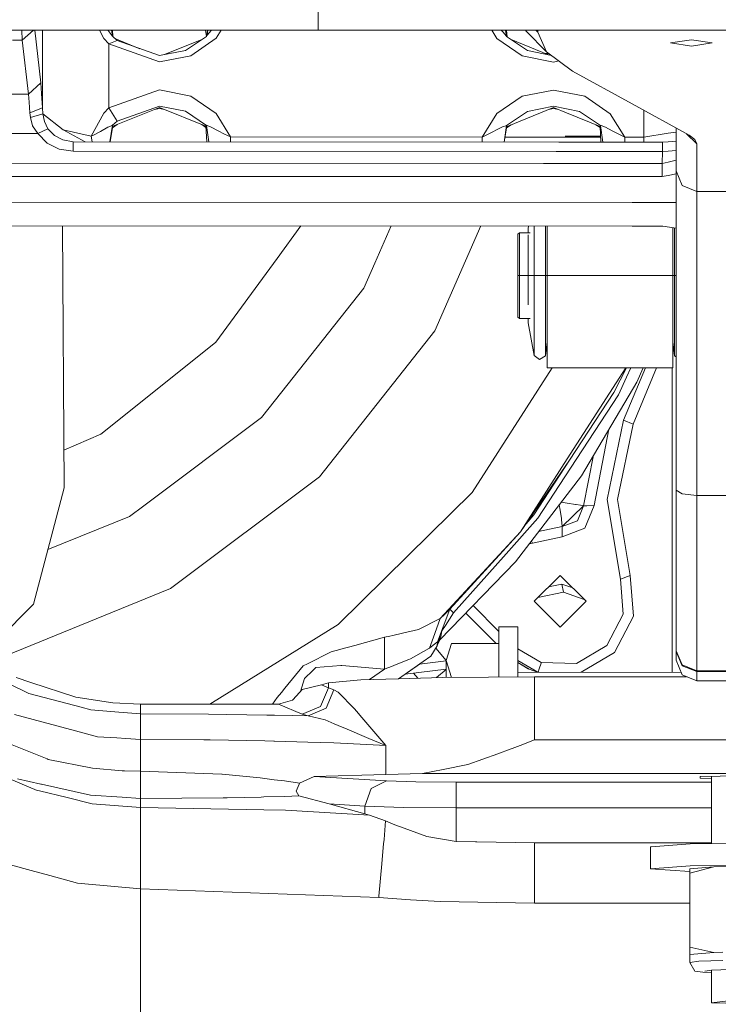
# Model space of a CAD drawing. Units: millimetres. Extents: x -1518 to 1525, y -343 to 3696.
# Drawn here: x -660 to -492, y 598 to 836 of the extents above; entities that cross this region are included whole.
import ezdxf

# ---------------------------------------------------------------- set-up
doc = ezdxf.new("R2010")
doc.units = ezdxf.units.MM
doc.layers.add('1', color=7, linetype='Continuous', true_color=0xffffff)
doc.styles.add('blockfont', font='simplex.shx')
doc.dimstyles.get("Standard").update_dxf_attribs({"dimtxt": 0.18, "dimasz": 0.18, "dimexe": 0.18, "dimexo": 0.0625, "dimgap": 0.09, "dimtad": 0, "dimtih": 1, "dimtoh": 1, "dimdec": 4, "dimzin": 0, "dimdsep": 46, "dimtxsty": 'Standard', "dimcen": 0.09, "dimadec": 0, "dimazin": 0, "dimtfac": 1, "dimtdec": 4, "dimtofl": 0, "dimtmove": 0, "dimatfit": 3, "dimfxl": 1, "dimtolj": 1, "dimtzin": 0, "dimarcsym": 0})

# ---------------------------------------------------------------- blocks, each defined once
blk = doc.blocks.new('_U0')
at = {"layer": '1', "color": 18, "lineweight": 13}
for p, q in [((1012, 1521.4125), (1012, 78.219949)), ((-1012, 1514.4125), (-1012, 78.219949)), ((28.125, 128.269949), (3.125, 128.269949)), ((3.125, 128.269949), (3.125, 34.519949)), ((259.791667, 128.269949), (234.791667, 128.269949)), ((259.791667, 34.519949), (259.791667, 128.269949)), ((-1012, 81.394949), (-261.379167, 81.394949)), ((1012, 81.394949), (261.379167, 81.394949)), ((3.125, 34.519949), (28.125, 34.519949)), ((234.791667, 34.519949), (259.791667, 34.519949))]:
    blk.add_line(p, q, dxfattribs=at)
at = {"layer": '1', "color": 18, "lineweight": 70}
for points in [[(-1012, 81.394949), (-962.000049, 94.792408), (-961.999951, 67.997489)], [(1012, 81.394949), (962.000049, 67.997489), (961.999951, 94.792408)]]:
    blk.add_solid(points, dxfattribs=at)
at = {"layer": '1', "color": 18, "linetype": 'Continuous', "lineweight": 13, "char_height": 50, "attachment_point": 7, "line_spacing_factor": 0.903614, "style": 'blockfont'}
for s, insert in [('\\W1.3321;79.7', (-257.141667, 42.499115)), ('\\W1.1442;2024', (27.65, 42.499115))]:
    blk.add_mtext(s, dxfattribs=dict(at, insert=insert))
blk = doc.blocks.new('_U1')
at = {"layer": '1', "color": 18, "lineweight": 13}
for p, q in [((-1237.332642, 1118.665817), (-1237.332642, -201.780051)), ((1237.30725, 1119.312885), (1237.30725, -201.780051)), ((28.112304, -151.730051), (3.112304, -151.730051)), ((3.112304, -151.730051), (3.112304, -245.480051)), ((259.778971, -151.730051), (234.778971, -151.730051)), ((259.778971, -245.480051), (259.778971, -151.730051)), ((-1237.332642, -198.605051), (-261.391862, -198.605051)), ((1237.30725, -198.605051), (261.366471, -198.605051)), ((3.112304, -245.480051), (28.112304, -245.480051)), ((234.778971, -245.480051), (259.778971, -245.480051))]:
    blk.add_line(p, q, dxfattribs=at)
at = {"layer": '1', "color": 18, "lineweight": 70}
for points in [[(-1237.332642, -198.605051), (-1187.332691, -185.207592), (-1187.332593, -212.002511)], [(1237.30725, -198.605051), (1187.3073, -212.002511), (1187.307201, -185.207592)]]:
    blk.add_solid(points, dxfattribs=at)
at = {"layer": '1', "color": 18, "linetype": 'Continuous', "lineweight": 13, "char_height": 50, "attachment_point": 7, "line_spacing_factor": 0.903614, "style": 'blockfont'}
for s, insert in [('\\W1.3125;97.4', (-257.154362, -237.500885)), ('\\W1.1591;2475', (27.637304, -237.500885))]:
    blk.add_mtext(s, dxfattribs=dict(at, insert=insert))

msp = doc.modelspace()

# ---------------------------------------------------------------- linework, layer by layer
at = {"layer": '1', "color": 18, "linetype": 'Continuous', "lineweight": 13}
for p, q in [((-587.925732, 838.209622), (-587.925732, 833.19997)), ((-657.230318, 833.19997), (-672.254324, 833.19997)), ((-659.279644, 830.77424), (-659.380354, 833.19997)), ((-659.279644, 830.77424), (-656.600932, 833.19997)), ((-622.867346, 833.19997), (-657.230318, 833.19997)), ((-656.250191, 833.19997), (-654.825628, 820.452981)), ((-654.434443, 814.463489), (-654.425325, 833.19997)), ((-640.648091, 833.19997), (-639.62853, 831.187956)), ((-639.62853, 831.187956), (-638.443351, 829.855852)), ((-638.618886, 833.087318), (-638.716765, 833.19997)), ((-638.618886, 833.087318), (-637.589037, 831.781559)), ((-637.776165, 833.19997), (-637.536407, 831.714801)), ((-637.589037, 831.781559), (-637.536407, 831.714801)), ((-637.536407, 831.714801), (-636.410892, 830.649666)), ((-637.434329, 831.6182), (-637.526742, 833.19997)), ((-630.912546, 828.699526), (-636.94249, 831.152746)), ((-618.586838, 833.19997), (-622.867346, 833.19997)), ((-614.907205, 831.682138), (-619.94189, 828.279369)), ((-612.533867, 831.220321), (-618.692636, 827.013306)), ((-587.925732, 833.19997), (-618.586838, 833.19997)), ((-615.099146, 833.19997), (-614.917346, 831.675284)), ((-614.907205, 831.682138), (-614.65975, 833.19997)), ((-614.907205, 831.682138), (-614.791274, 831.857137)), ((-614.715099, 831.972115), (-614.791274, 831.857137)), ((-614.715099, 831.972115), (-614.553446, 833.19997)), ((-613.721073, 833.090656), (-614.715099, 831.972115)), ((-613.61014, 833.19997), (-613.721073, 833.090656)), ((-611.311428, 833.19997), (-612.533867, 831.220321)), ((-512.355042, 833.19997), (-587.925732, 833.19997)), ((-544.904172, 831.197672), (-546.138153, 833.19997)), ((-538.752079, 826.987617), (-544.904172, 831.197672)), ((-543.854897, 833.19997), (-543.362081, 832.693748)), ((-543.362081, 832.693748), (-542.647362, 831.805758)), ((-542.528391, 831.657939), (-542.778175, 833.19997)), ((-542.528391, 831.657939), (-542.647362, 831.805758)), ((-542.434778, 831.594556), (-542.528587, 833.19997)), ((-537.49907, 828.252725), (-542.528391, 831.657939)), ((-537.861228, 832.914822), (-537.990324, 833.19997)), ((-537.861228, 832.914822), (-532.903969, 827.96853)), ((-535.000026, 832.692675), (-535.512823, 833.19997)), ((-535.000026, 832.692675), (-535.000026, 833.19997)), ((-532.903969, 827.96853), (-535.000026, 832.692675)), ((-386.954964, 833.19997), (-512.355034, 833.19997)), ((-661.64273, 830.775015), (-659.279644, 830.77424)), ((-657.822847, 817.738764), (-659.279644, 830.77424)), ((-638.450861, 814.456277), (-638.443351, 829.855852)), ((-638.443351, 829.855852), (-636.410892, 830.649666)), ((-638.443351, 829.855852), (-626.227379, 825.52319)), ((-636.410892, 830.649666), (-626.224697, 827.03685)), ((-625.03186, 827.272751), (-616.01404, 830.934066)), ((-532.403952, 827.240367), (-541.423494, 830.909844)), ((-503.000021, 830.086283), (-497.999966, 830.816977)), ((-497.999966, 829.35553), (-503.000021, 830.086283)), ((-497.999966, 830.816977), (-493.000001, 830.086283)), ((-497.999966, 829.35553), (-493.000001, 830.086283)), ((-618.692636, 827.013306), (-626.227379, 825.52319)), ((-619.94189, 828.279369), (-626.224697, 827.03685)), ((-538.752079, 826.987617), (-531.221867, 825.491421)), ((-531.748021, 827.110038), (-537.49907, 828.252725)), ((-533.253193, 827.585869), (-532.38872, 827.585869)), ((-526.6518, 823.325209), (-532.903969, 827.96853)), ((-529.916556, 825.749857), (-531.221867, 825.491421)), ((-512.313178, 815.419922), (-526.6518, 823.325209)), ((-657.822847, 817.738764), (-654.825628, 820.452981)), ((-654.825628, 820.452981), (-654.615462, 817.931466)), ((-687.092185, 817.748539), (-657.822847, 817.738764)), ((-657.822847, 817.738764), (-657.612741, 815.847628)), ((-654.615462, 817.931466), (-654.434443, 814.463489)), ((-638.450861, 814.456277), (-626.230657, 818.780832)), ((-618.697405, 817.285649), (-626.230657, 818.780832)), ((-618.697405, 817.285649), (-612.542748, 813.074522)), ((-544.913054, 813.051991), (-538.756788, 817.257933)), ((-538.756788, 817.257933), (-531.225145, 818.749063)), ((-523.694932, 817.252867), (-531.225145, 818.749063)), ((-523.694932, 817.252867), (-517.542779, 813.042872)), ((-657.612741, 815.847628), (-657.431602, 813.24666)), ((-657.431602, 813.24666), (-654.434443, 814.463489)), ((-654.434443, 814.463489), (-654.359698, 813.038878)), ((-639.637291, 813.162141), (-638.450861, 814.456277)), ((-638.450861, 814.456277), (-636.420369, 811.25813)), ((-637.42882, 810.00679), (-626.229763, 814.553671)), ((-636.420369, 811.25813), (-626.230597, 814.864092)), ((-619.949043, 813.617401), (-626.230597, 814.864092)), ((-626.225889, 814.55522), (-626.229763, 814.553671)), ((-626.225889, 814.55522), (-615.027428, 809.99928)), ((-531.22592, 814.523511), (-542.428851, 809.975021)), ((-537.506223, 813.588969), (-531.225979, 814.832382)), ((-524.946988, 813.584797), (-531.225979, 814.832382)), ((-531.22592, 814.523511), (-528.10002, 813.251788)), ((-512.313173, 815.419919), (-512.313175, 815.41992)), ((-498.574078, 807.845168), (-512.313165, 815.419915)), ((-657.431602, 813.24666), (-657.342672, 812.12341)), ((-657.342672, 812.12341), (-654.359698, 813.038878)), ((-657.342672, 812.12341), (-656.812012, 810.112111)), ((-654.359698, 813.038878), (-649.46872, 809.168212)), ((-653.968334, 811.156563), (-654.359698, 813.038878)), ((-642.653584, 807.659738), (-639.637291, 813.162141)), ((-626.22577, 814.308815), (-627.410655, 814.074222)), ((-626.22577, 814.308815), (-625.042182, 814.073645)), ((-619.949043, 813.617401), (-614.917636, 810.211293)), ((-612.542748, 813.074522), (-609.06297, 807.428174)), ((-548.398316, 807.407908), (-544.913054, 813.051991)), ((-542.538881, 810.187094), (-537.506223, 813.588969)), ((-531.225801, 814.277045), (-532.410843, 814.042421)), ((-531.225801, 814.277045), (-530.041914, 814.041817)), ((-528.100012, 813.251785), (-520.027399, 809.96757)), ((-519.917667, 810.179524), (-524.946988, 813.584797)), ((-514.063001, 807.396404), (-517.542779, 813.042872)), ((-509.45431, 807.394855), (-509.451177, 813.84202)), ((-655.566335, 808.228664), (-656.812012, 810.112111)), ((-653.097808, 809.413426), (-653.968334, 811.156563)), ((-638.630271, 809.778683), (-640.433967, 808.74335)), ((-637.599587, 810.212187), (-638.630271, 809.778683)), ((-638.156128, 806.235498), (-637.546837, 810.23436)), ((-637.538671, 809.663527), (-638.09751, 806.235478)), ((-637.62102, 809.747491), (-637.42882, 810.00679)), ((-637.599587, 810.212187), (-637.546837, 810.23436)), ((-637.546837, 810.23436), (-636.420369, 811.25813)), ((-637.546837, 810.23436), (-637.42882, 810.00679)), ((-637.538671, 809.663527), (-636.432325, 810.411372)), ((-637.42882, 810.00679), (-637.538671, 809.663527)), ((-616.022305, 810.404032), (-615.01107, 809.719341)), ((-614.917636, 810.211293), (-615.027428, 809.99928)), ((-615.027428, 809.99928), (-614.807041, 806.227699)), ((-614.917636, 810.211293), (-614.801824, 810.199194)), ((-614.917636, 810.211293), (-614.312452, 806.227534)), ((-614.725709, 810.191207), (-614.801824, 810.199194)), ((-613.732398, 809.789591), (-614.725709, 810.191207)), ((-612.057567, 808.908693), (-613.732398, 809.789591)), ((-543.373168, 809.930317), (-544.622958, 809.305184)), ((-542.657912, 810.150437), (-543.373168, 809.930317)), ((-543.147751, 806.203765), (-542.538881, 810.187094)), ((-543.09754, 806.203748), (-542.538702, 809.631757)), ((-542.657912, 810.150437), (-542.538881, 810.187094)), ((-542.428851, 809.975021), (-542.608304, 809.732918)), ((-542.538881, 810.187094), (-542.428851, 809.975021)), ((-542.538702, 809.631757), (-541.432344, 810.379611)), ((-542.428851, 809.975021), (-542.538702, 809.631757)), ((-520.011041, 809.68757), (-521.022522, 810.37242)), ((-519.917667, 810.179524), (-520.027399, 809.96757)), ((-520.027399, 809.96757), (-519.807052, 806.195969)), ((-519.801855, 810.167424), (-519.917667, 810.179524)), ((-519.312444, 806.195804), (-519.917667, 810.179524)), ((-519.72574, 810.159497), (-519.801855, 810.167424)), ((-518.732429, 809.757821), (-519.72574, 810.159497)), ((-517.057598, 808.876984), (-518.732429, 809.757821)), ((-687.668383, 808.239393), (-655.566335, 808.228664)), ((-655.566335, 808.228664), (-653.097808, 809.413426)), ((-653.294921, 805.923693), (-655.566335, 808.228664)), ((-651.524067, 807.798021), (-653.097808, 809.413426)), ((-651.524067, 807.798021), (-649.480939, 806.72764)), ((-649.46872, 809.168212), (-644.154888, 806.237501)), ((-649.46872, 809.168212), (-642.653584, 807.659738)), ((-642.653584, 807.659738), (-642.106831, 807.890348)), ((-642.428911, 806.236925), (-642.653584, 807.659738)), ((-640.433967, 808.74335), (-642.106831, 807.890348)), ((-612.057567, 808.908693), (-610.515416, 808.106117)), ((-610.515416, 808.106117), (-609.06297, 807.428174)), ((-609.06297, 807.428174), (-609.063793, 806.225781)), ((-609.06297, 807.428174), (-548.398316, 807.407908)), ((-548.399139, 806.205519), (-548.398316, 807.407908)), ((-548.398316, 807.407908), (-547.8037, 807.676248)), ((-546.180964, 808.472626), (-547.8037, 807.676248)), ((-544.622958, 809.305184), (-546.180964, 808.472626)), ((-539.117396, 807.341389), (-542.912081, 807.341389)), ((-529.683738, 807.341389), (-539.117396, 807.341389)), ((-519.87397, 807.341389), (-529.683728, 807.341389)), ((-519.889017, 807.598941), (-528.411627, 807.598941)), ((-515.515447, 808.074348), (-517.057598, 808.876984)), ((-514.063001, 807.396404), (-515.515447, 808.074348)), ((-514.063001, 807.396404), (-514.063824, 806.194051)), ((-512.29428, 807.39581), (-514.063001, 807.396404)), ((-512.294273, 807.39581), (-512.294278, 807.39581)), ((-509.45431, 807.394855), (-512.294258, 807.39581)), ((-509.45431, 807.394855), (-509.45573, 806.192512)), ((-503.600001, 808.310709), (-509.45431, 807.394855)), ((-501.699984, 808.60795), (-503.600001, 808.310709)), ((-501.699984, 799.246185), (-501.699984, 809.568568)), ((-499.142483, 808.158546), (-496.699989, 805.742256)), ((-497.170508, 806.802802), (-498.574078, 807.845168)), ((-650.387347, 804.477625), (-653.294921, 805.923693)), ((-647.039711, 806.238465), (-649.480939, 806.72764)), ((-647.041798, 803.97784), (-647.040725, 805.108123)), ((-647.040725, 805.108123), (-647.039711, 806.238465)), ((-529.989744, 806.19937), (-647.039711, 806.238465)), ((-512.291448, 806.193459), (-529.989737, 806.19937)), ((-512.291441, 806.193459), (-512.291446, 806.193459)), ((-504.987717, 806.19102), (-512.291428, 806.193459)), ((-504.989803, 803.930394), (-504.98879, 805.060677)), ((-504.98879, 805.060677), (-504.987717, 806.19102)), ((-504.987717, 806.19102), (-503.599988, 806.271934)), ((-503.599983, 806.271934), (-501.699984, 806.382717)), ((-496.699989, 805.742256), (-497.170508, 806.802802)), ((-496.699989, 794.299893), (-496.699989, 805.742256)), ((-647.041798, 803.97784), (-650.387347, 804.477625)), ((-530.595429, 803.938947), (-647.041798, 803.97784)), ((-512.286124, 803.932831), (-530.595427, 803.938947)), ((-512.286117, 803.932831), (-512.286122, 803.932831)), ((-504.989803, 803.930394), (-512.286107, 803.932831)), ((-505.030632, 801.050059), (-504.989803, 803.930394)), ((-504.989803, 803.930394), (-503.599966, 804.027181)), ((-503.599963, 804.027181), (-501.699984, 804.159494)), ((-533.613426, 801.059606), (-687.769353, 801.111095)), ((-512.27934, 801.052481), (-533.613418, 801.059606)), ((-512.279333, 801.052481), (-512.279339, 801.052481)), ((-512.279301, 801.052481), (-512.279327, 801.052481)), ((-505.030632, 801.050059), (-512.279299, 801.052481)), ((-505.030632, 801.050059), (-505.031168, 797.880284)), ((-503.599944, 801.381437), (-505.030632, 801.050059)), ((-501.699984, 801.821508), (-503.599942, 801.381438)), ((-512.271875, 797.882703), (-687.76989, 797.94132)), ((-512.271867, 797.882703), (-512.271874, 797.882703)), ((-512.271837, 797.882703), (-512.271867, 797.882703)), ((-505.031168, 797.880284), (-512.271832, 797.882703)), ((-503.599976, 798.161523), (-505.031168, 797.880284)), ((-501.699984, 798.534883), (-503.599951, 798.161528)), ((-500.235558, 795.748644), (-501.699984, 799.246185)), ((-501.699984, 794.334047), (-501.699984, 799.246185)), ((-496.699989, 794.299893), (-500.235558, 795.748644)), ((-501.699984, 794.334047), (-501.699984, 785.703234)), ((-496.699989, 789.621644), (-496.699989, 794.299893)), ((-480.371475, 794.299893), (-496.699989, 794.299893)), ((-512.257155, 791.63293), (-687.161028, 791.691355)), ((-512.25712, 791.63293), (-512.257155, 791.63293)), ((-501.699984, 791.629403), (-512.25711, 791.63293)), ((-496.699989, 781.401806), (-496.699989, 789.621644)), ((-512.24373, 785.947204), (-672.707558, 786.000781)), ((-649.557369, 785.993051), (-649.178565, 722.852997)), ((-597.863913, 778.157286), (-592.159605, 785.973887)), ((-574.276388, 777.035706), (-570.369263, 785.966611)), ((-559.805334, 760.641865), (-548.729313, 785.959386)), ((-537.360013, 785.356991), (-537.238228, 785.955549)), ((-535.934567, 785.955114), (-535.934567, 785.349421)), ((-533.184052, 783.692472), (-533.184052, 785.954195)), ((-532.725513, 774.001352), (-532.725513, 785.954042)), ((-532.724977, 774.001352), (-532.724977, 785.954042)), ((-504.902244, 785.944752), (-512.243716, 785.947204)), ((-501.699984, 785.464476), (-504.902244, 785.944752)), ((-539.462507, 784.339957), (-539.83748, 784.015231)), ((-539.83748, 774.001352), (-539.83748, 784.015231)), ((-539.462507, 784.339957), (-539.462507, 774.001352)), ((-536.835444, 784.339957), (-539.462507, 784.339957)), ((-537.360013, 785.356991), (-537.360013, 784.339957)), ((-537.360013, 783.842546), (-537.360013, 781.019501)), ((-535.934567, 783.492975), (-535.934567, 785.349421)), ((-535.934567, 774.001352), (-535.934567, 783.492975)), ((-533.184052, 774.001352), (-533.184052, 783.692472)), ((-502.499998, 785.584462), (-502.499998, 774.001352)), ((-502.499521, 774.001352), (-502.499521, 785.584391)), ((-502.047002, 785.516522), (-502.047002, 783.692531)), ((-502.047002, 774.001352), (-502.047002, 783.692531)), ((-501.699984, 785.703234), (-501.699984, 773.678117)), ((-496.699989, 769.949369), (-496.699989, 781.401806)), ((-537.360013, 781.019501), (-537.360013, 774.001352)), ((-612.628579, 757.925086), (-597.863913, 778.157286)), ((-574.276388, 777.035706), (-576.94298, 770.940475)), ((-539.83748, 774.001352), (-539.83748, 763.987593)), ((-539.462507, 774.001352), (-539.83748, 774.001352)), ((-539.462507, 774.001352), (-539.462507, 763.662748)), ((-537.360013, 774.001352), (-539.462507, 774.001352)), ((-537.360013, 774.001352), (-535.934567, 774.001352)), ((-537.360013, 774.001352), (-537.360013, 766.983204)), ((-535.934567, 774.001352), (-535.934567, 764.348201)), ((-535.934567, 774.001352), (-534.584165, 774.001352)), ((-533.184052, 774.001352), (-534.584165, 774.001352)), ((-533.184052, 774.001352), (-532.725513, 774.001352)), ((-533.184052, 764.310293), (-533.184052, 774.001352)), ((-532.725513, 774.001352), (-532.725513, 758.065276)), ((-532.725513, 774.001352), (-532.724977, 774.001352)), ((-532.724977, 758.268289), (-532.724977, 774.001352)), ((-512.215627, 774.001352), (-532.724977, 774.001352)), ((-512.215601, 774.001352), (-512.215616, 774.001352)), ((-512.215585, 774.001352), (-512.215599, 774.001352)), ((-502.499998, 774.001352), (-512.21558, 774.001352)), ((-502.499998, 774.001352), (-502.499521, 774.001352)), ((-502.499998, 774.001352), (-502.499998, 758.268289)), ((-502.499521, 774.001352), (-502.047002, 774.001352)), ((-502.499521, 758.065276), (-502.499521, 774.001352)), ((-502.047002, 774.001352), (-502.047002, 764.310293)), ((-502.047002, 774.001352), (-501.699984, 774.001352)), ((-501.699984, 773.678117), (-501.699984, 758.710556)), ((-598.22154, 744.072251), (-576.94298, 770.940475)), ((-496.699989, 769.949369), (-496.699989, 755.694561)), ((-539.83748, 763.987593), (-539.462507, 763.662748)), ((-536.872148, 763.662748), (-539.462507, 763.662748)), ((-537.360013, 763.662748), (-537.360013, 762.645774)), ((-537.360013, 762.645774), (-535.934567, 754.694872)), ((-535.934567, 764.348201), (-535.934567, 762.950473)), ((-535.934567, 762.950473), (-535.934567, 757.281475)), ((-533.184052, 757.21591), (-533.184052, 764.310293)), ((-502.047002, 764.310293), (-502.047002, 757.21579)), ((-559.805334, 760.641865), (-587.669194, 725.458317)), ((-623.169363, 749.482565), (-612.628579, 757.925086)), ((-533.184052, 754.619174), (-532.725513, 758.065276)), ((-532.725513, 758.065276), (-532.724977, 758.065383)), ((-532.724977, 751.751356), (-532.724977, 758.268289)), ((-502.499998, 758.268289), (-502.499998, 751.751356)), ((-502.499998, 758.065371), (-502.499521, 758.065276)), ((-502.499521, 758.065276), (-502.047002, 754.619054)), ((-501.699984, 758.710556), (-501.699984, 741.362981)), ((-535.934567, 757.281475), (-535.934567, 756.249718)), ((-535.934567, 754.694872), (-535.934567, 756.249718)), ((-533.184052, 754.619174), (-533.184052, 757.21591)), ((-502.047002, 757.21579), (-502.047002, 754.619054)), ((-496.699989, 739.173107), (-496.699989, 755.694561)), ((-535.934567, 754.694872), (-534.584165, 753.755026)), ((-533.184052, 754.619174), (-534.584165, 753.755026)), ((-502.047002, 754.619054), (-501.699984, 754.403024)), ((-550.84163, 721.68725), (-531.523908, 751.751356)), ((-512.163196, 751.751356), (-532.724977, 751.751356)), ((-527.913213, 729.793482), (-513.804117, 751.751356)), ((-513.626853, 751.751356), (-516.704381, 745.824628)), ((-514.325917, 739.107542), (-509.087701, 751.751356)), ((-513.637304, 749.538235), (-512.626463, 751.751356)), ((-502.499998, 751.751356), (-512.163194, 751.751356)), ((-512.016296, 738.150649), (-506.381649, 751.751356)), ((-511.162579, 748.276286), (-509.62027, 751.751356)), ((-502.658308, 751.751356), (-502.658308, 727.830581)), ((-640.320063, 735.745959), (-623.169363, 749.482565)), ((-511.162579, 748.276286), (-524.509072, 725.755148)), ((-513.637304, 749.538235), (-515.606105, 745.227747)), ((-527.383804, 729.459219), (-516.704381, 745.824628)), ((-598.22154, 744.072251), (-601.620257, 739.780717)), ((-515.606105, 745.227747), (-527.155936, 727.528505)), ((-501.699984, 722.287349), (-501.699984, 741.362981)), ((-629.980266, 718.508296), (-601.620257, 739.780717)), ((-514.325917, 739.107542), (-518.313408, 720.044546)), ((-512.016296, 738.150649), (-514.325917, 739.107542)), ((-496.699989, 739.173107), (-496.699989, 721.00573)), ((-517.883582, 736.935132), (-521.469474, 718.525104)), ((-515.813887, 719.995432), (-512.016296, 738.150649)), ((-640.320063, 735.745959), (-649.232659, 731.869668)), ((-539.198756, 712.229781), (-527.913213, 729.793482)), ((-539.198756, 712.229781), (-527.383804, 729.459219)), ((-527.383804, 729.459219), (-535.967231, 716.305666)), ((-521.601656, 730.661179), (-523.969412, 718.505077)), ((-527.155936, 727.528505), (-534.978628, 715.540819)), ((-502.658308, 689.037256), (-502.658308, 727.830581)), ((-623.57223, 698.527984), (-587.669194, 725.458317)), ((-524.509072, 725.755148), (-540.399015, 704.950266)), ((-649.178565, 722.852997), (-656.568706, 694.763832)), ((-500.235558, 721.38112), (-501.699984, 722.287349)), ((-501.699984, 709.185772), (-501.699984, 722.287349)), ((-550.84163, 721.68725), (-566.249445, 706.520148)), ((-515.077651, 700.839691), (-518.313408, 720.044546)), ((-512.732208, 701.70515), (-515.813887, 719.995432)), ((-496.699989, 721.00573), (-500.235558, 721.38112)), ((-496.699989, 721.00573), (-496.699989, 706.713013)), ((-480.699986, 721.00573), (-496.699989, 721.00573)), ((-629.980266, 718.508296), (-633.417308, 715.930156)), ((-529.63537, 717.467241), (-529.850759, 718.761216)), ((-529.341757, 715.413861), (-529.63537, 717.467241)), ((-527.964175, 719.135217), (-529.383321, 719.373238)), ((-525.912702, 718.804888), (-527.964175, 719.135217)), ((-523.969412, 718.505077), (-526.539981, 715.986066)), ((-525.756001, 718.780451), (-525.912702, 718.804888)), ((-524.728179, 718.620591), (-525.756001, 718.780451)), ((-523.969412, 718.505077), (-525.46972, 714.89387)), ((-524.175167, 718.536191), (-524.728179, 718.620591)), ((-523.969412, 718.505077), (-524.175167, 718.536191)), ((-523.969412, 718.505077), (-523.237228, 718.510918)), ((-521.469474, 718.525104), (-523.719907, 713.108234)), ((-523.237228, 718.510918), (-521.469474, 718.525104)), ((-653.105796, 707.925994), (-633.417308, 715.930156)), ((-542.666376, 706.913762), (-534.978628, 715.540819)), ((-537.861153, 714.180373), (-535.967231, 716.305666)), ((-529.341757, 715.413861), (-529.322326, 715.256862)), ((-529.195249, 714.227252), (-529.322326, 715.256862)), ((-529.110551, 713.466935), (-526.539981, 715.986066)), ((-525.46972, 714.89387), (-529.110551, 713.466935)), ((-529.110551, 713.466935), (-534.816923, 712.258961)), ((-529.132843, 713.673167), (-529.195249, 714.227252)), ((-523.719907, 713.108234), (-529.181242, 710.967951)), ((-529.110551, 713.466935), (-529.145896, 712.217502)), ((-529.110551, 713.466935), (-529.132843, 713.673167)), ((-558.55912, 691.327028), (-539.198756, 712.229781)), ((-539.198756, 712.229781), (-556.225479, 693.572573)), ((-536.298394, 709.461264), (-536.550483, 709.989192)), ((-529.181242, 710.967951), (-536.298394, 709.461264)), ((-529.181242, 710.967951), (-529.145896, 712.217502)), ((-537.067534, 709.312211), (-536.298394, 709.461264)), ((-501.699984, 697.885685), (-501.699984, 709.185772)), ((-566.249469, 706.520124), (-583.16803, 689.86588)), ((-555.352151, 692.678146), (-542.666376, 706.913762)), ((-496.699989, 706.713013), (-496.699989, 694.385819)), ((-558.614016, 686.147504), (-540.399015, 704.950266)), ((-529.619336, 701.724105), (-535.86936, 695.4742)), ((-523.369372, 695.4742), (-529.619336, 701.724105)), ((-512.732208, 701.70515), (-515.077651, 700.839691)), ((-514.436305, 692.355566), (-515.077651, 700.839691)), ((-511.987448, 691.852622), (-512.732208, 701.70515)), ((-623.57223, 698.527984), (-665.148437, 681.625538)), ((-529.244304, 699.600033), (-532.407299, 698.936195)), ((-529.244304, 699.600033), (-532.407299, 698.936195)), ((-529.244304, 699.600033), (-528.833449, 697.642736)), ((-526.579676, 698.684473), (-529.244304, 699.600033)), ((-528.833449, 697.642736), (-534.993705, 696.349838)), ((-523.812717, 695.917541), (-528.833449, 697.642736)), ((-501.699984, 689.135842), (-501.699984, 697.885685)), ((-656.568706, 694.763832), (-669.405847, 681.873199)), ((-559.209645, 685.654454), (-556.225479, 693.572573)), ((-557.525039, 692.313842), (-556.225479, 693.572573)), ((-556.225479, 693.572573), (-555.352151, 692.678146)), ((-550.60682, 694.413075), (-544.387635, 688.193901)), ((-529.619336, 689.224176), (-535.86936, 695.4742)), ((-523.369372, 695.4742), (-529.619336, 689.224176)), ((-496.699989, 694.385819), (-496.699989, 684.840493)), ((-558.55912, 691.327028), (-563.762844, 688.699536)), ((-559.835613, 687.736325), (-558.55912, 691.327028)), ((-558.55912, 691.327028), (-557.525039, 692.313842)), ((-557.29264, 689.639382), (-555.352151, 692.678146)), ((-552.346528, 692.61723), (-545.043692, 685.314395)), ((-518.369913, 684.811167), (-514.436305, 692.355566)), ((-516.555488, 683.091335), (-511.987448, 691.852622)), ((-583.16803, 689.86588), (-614.093477, 670.675867)), ((-563.762844, 688.699536), (-567.652822, 687.786512)), ((-557.29264, 689.639382), (-558.144033, 688.306026)), ((-544.395864, 679.065399), (-544.386625, 689.314298)), ((-539.832413, 689.313225), (-544.386625, 689.314298)), ((-539.841592, 679.064326), (-539.832413, 689.313225)), ((-539.832413, 689.313225), (-539.8283, 679.064326)), ((-502.658308, 678.331214), (-502.658308, 689.037256)), ((-501.699984, 683.515601), (-501.699984, 689.135842)), ((-571.96337, 686.774902), (-579.145312, 684.820466)), ((-571.96337, 686.774902), (-570.69695, 687.072091)), ((-571.957469, 682.940893), (-571.96337, 686.774902)), ((-569.98533, 687.239103), (-570.69695, 687.072091)), ((-567.652822, 687.786512), (-569.98533, 687.239103)), ((-561.112106, 684.145622), (-559.835613, 687.736325)), ((-559.215248, 685.310535), (-558.821201, 686.330371)), ((-559.209645, 685.654454), (-558.821201, 686.330371)), ((-559.042335, 685.301118), (-558.614016, 686.147504)), ((-558.427691, 687.015109), (-558.821201, 686.330371)), ((-558.526874, 686.553411), (-558.614016, 686.147504)), ((-558.524549, 686.564021), (-558.526874, 686.553411)), ((-558.524549, 686.564021), (-558.427691, 687.015109)), ((-558.427691, 687.015109), (-558.144033, 688.306026)), ((-584.805369, 683.280163), (-582.769454, 683.834128)), ((-582.513511, 683.903866), (-582.769454, 683.834128)), ((-582.513511, 683.903866), (-579.145312, 684.820466)), ((-565.727293, 681.617789), (-561.264873, 684.061937)), ((-561.112106, 684.145622), (-561.264873, 684.061937)), ((-560.629487, 684.526376), (-561.112106, 684.145622)), ((-560.827434, 682.233624), (-559.256554, 684.699468)), ((-559.209645, 685.654454), (-560.629487, 684.526376)), ((-557.09137, 681.161007), (-559.603485, 684.154884)), ((-559.256554, 684.699468), (-559.209645, 685.654454)), ((-559.256554, 684.699468), (-559.215367, 685.301714)), ((-559.241979, 684.912584), (-559.221148, 684.947781)), ((-559.215367, 685.301714), (-559.221148, 684.947781)), ((-559.221148, 684.947781), (-559.042335, 685.301118)), ((-559.215914, 685.300672), (-559.215367, 685.301714)), ((-559.215367, 685.301714), (-559.215248, 685.310535)), ((-559.209645, 685.654454), (-559.215248, 685.310535)), ((-555.811524, 685.317092), (-557.091355, 681.193046)), ((-544.390231, 685.314231), (-555.811524, 685.317092)), ((-539.830287, 684.014326), (-534.212232, 680.670194)), ((-525.693178, 680.479698), (-518.369913, 684.811167)), ((-496.699989, 678.709321), (-496.699989, 684.840493)), ((-584.805369, 683.280163), (-590.513706, 680.412345)), ((-571.956992, 682.622604), (-571.957469, 682.940893)), ((-571.956992, 682.622604), (-571.951628, 679.107718)), ((-566.087484, 681.420617), (-568.744481, 680.372648)), ((-565.727293, 681.617789), (-566.087484, 681.420617)), ((-560.827434, 682.233624), (-562.620997, 680.977754)), ((-516.555488, 683.091335), (-524.594199, 678.336653)), ((-500.235558, 680.117063), (-501.699984, 683.515601)), ((-501.699984, 683.337145), (-501.699984, 683.515601)), ((-500.235558, 679.938607), (-501.699984, 683.337145)), ((-501.699984, 681.267671), (-501.699984, 683.337145)), ((-670.056462, 679.233961), (-658.657908, 673.697762)), ((-591.581881, 679.875664), (-595.999956, 674.495272)), ((-590.513706, 680.412345), (-591.581881, 679.875664)), ((-588.533461, 679.509215), (-589.245796, 678.811006)), ((-588.533461, 679.509215), (-582.462549, 680.018954)), ((-582.265556, 680.001907), (-582.462549, 680.018954)), ((-582.265556, 680.001907), (-571.951628, 679.107718)), ((-571.951628, 679.107718), (-575.568591, 676.575094)), ((-571.951628, 679.107718), (-571.037948, 679.468088)), ((-571.037948, 679.468088), (-570.707321, 679.598503)), ((-568.744481, 680.372648), (-570.707321, 679.598503)), ((-562.620997, 680.977754), (-568.607013, 676.786345)), ((-568.606961, 676.786346), (-563.295835, 680.505233)), ((-567.026378, 677.893068), (-557.092321, 679.105718)), ((-567.026378, 677.893068), (-557.092321, 679.105718)), ((-563.541398, 680.333282), (-557.091389, 681.120629)), ((-563.541398, 680.333282), (-557.091389, 681.120629)), ((-557.092344, 679.054971), (-559.465346, 677.063751)), ((-557.093241, 677.11566), (-557.091355, 681.193046)), ((-555.836636, 677.125728), (-557.091355, 681.193046)), ((-544.396321, 677.217384), (-544.395864, 679.065399)), ((-539.841592, 679.064326), (-539.842045, 677.253872)), ((-539.829154, 681.192048), (-535.041166, 678.339243)), ((-539.828961, 680.710583), (-537.071526, 679.062657)), ((-537.356555, 679.191403), (-539.828956, 680.698305)), ((-539.828479, 678.340429), (-539.8283, 679.064326)), ((-537.356555, 679.191403), (-537.167389, 679.119947)), ((-535.105009, 678.339258), (-537.071526, 679.062657)), ((-534.897268, 678.412728), (-534.655571, 679.209284)), ((-534.655571, 679.209284), (-534.238279, 680.584364)), ((-534.238279, 680.584364), (-534.212232, 680.670194)), ((-534.212232, 680.670194), (-525.693178, 680.479698)), ((-501.699984, 681.267671), (-500.235558, 677.735977)), ((-496.699989, 678.709321), (-500.235558, 680.117063)), ((-496.699989, 678.530864), (-500.235558, 679.938607)), ((-660.723865, 677.069835), (-657.211363, 675.913148)), ((-591.230869, 676.865153), (-592.25719, 673.700054)), ((-589.279532, 678.777985), (-591.230869, 676.865153)), ((-589.245796, 678.811006), (-589.279532, 678.777985)), ((-577.649891, 676.511936), (-568.606961, 676.786346)), ((-568.606938, 676.786347), (-557.992041, 677.108459)), ((-564.988768, 678.141799), (-563.969516, 676.927071)), ((-557.992041, 677.108459), (-535.851538, 677.285843)), ((-539.835936, 677.253921), (-539.835095, 678.607039)), ((-500.482151, 678.330675), (-539.835261, 678.340431)), ((-539.835095, 678.607039), (-539.835061, 678.340431)), ((-535.851538, 677.285843), (-499.148471, 677.286202)), ((-535.851538, 677.285843), (-535.851419, 662.094764)), ((-534.919596, 678.339212), (-534.897268, 678.412728)), ((-496.699989, 676.27316), (-500.235558, 677.735977)), ((-480.699986, 678.709321), (-496.699989, 678.709321)), ((-496.699989, 678.530864), (-496.699989, 678.709321)), ((-496.699989, 678.530864), (-496.699989, 676.27316)), ((-480.699986, 678.530864), (-496.699989, 678.530864)), ((-657.211363, 675.913148), (-646.387994, 672.349147)), ((-595.999956, 674.495272), (-596.837163, 673.475675)), ((-591.801584, 674.199633), (-587.165773, 675.308995)), ((-587.363005, 670.091324), (-585.478842, 674.578719)), ((-587.165773, 675.308995), (-585.478842, 675.779991)), ((-585.478842, 674.578719), (-587.165773, 675.308995)), ((-585.478842, 675.779991), (-577.649891, 676.511936)), ((-585.478842, 674.578719), (-585.478842, 675.779991)), ((-584.191918, 674.14885), (-585.478842, 674.578719)), ((-480.699986, 676.27316), (-496.699989, 676.27316)), ((-658.657908, 673.697762), (-658.487201, 673.614912)), ((-658.487201, 673.614912), (-657.709301, 673.237018)), ((-657.709301, 673.237018), (-645.133495, 669.901185)), ((-646.387994, 672.349147), (-637.463868, 670.978837)), ((-598.936788, 670.67603), (-597.831786, 672.26439)), ((-596.837163, 673.475675), (-597.831786, 672.26439)), ((-594.143271, 671.631984), (-593.177497, 672.690921)), ((-593.177497, 672.690921), (-591.801584, 674.199633)), ((-586.038768, 669.727854), (-584.191918, 674.14885)), ((-584.191918, 674.14885), (-583.133757, 673.579149)), ((-579.214156, 669.513039), (-583.133757, 673.579149)), ((-645.133495, 669.901185), (-642.76737, 669.273548)), ((-637.463868, 670.978837), (-630.78779, 670.675687)), ((-630.78779, 670.675687), (-597.517967, 670.676045)), ((-630.78779, 670.675687), (-630.78773, 668.328695)), ((-597.517967, 670.676045), (-594.143271, 671.631984)), ((-591.831088, 668.214373), (-597.517967, 670.676045)), ((-591.831088, 668.214373), (-587.363005, 670.091324)), ((-590.379477, 667.81383), (-586.05206, 669.696026)), ((-586.05206, 669.696026), (-586.038768, 669.727854)), ((-661.125362, 668.141179), (-646.477759, 664.231949)), ((-642.76737, 669.273548), (-635.977447, 668.73806)), ((-635.977447, 668.73806), (-630.78773, 668.328695)), ((-630.78773, 668.328695), (-630.78773, 665.264659)), ((-630.78773, 668.328695), (-614.396513, 668.225698)), ((-610.001445, 668.198161), (-614.396513, 668.225698)), ((-600.359261, 668.044142), (-610.001445, 668.198161)), ((-600.359261, 668.044142), (-598.497033, 668.00385)), ((-594.151139, 667.909913), (-598.497033, 668.00385)), ((-590.379477, 667.81383), (-594.151139, 667.909913)), ((-590.379477, 667.81383), (-591.831088, 668.214373)), ((-586.286247, 666.885071), (-590.379477, 667.81383)), ((-579.131732, 669.416829), (-579.214156, 669.513039)), ((-578.813612, 669.0455), (-579.131713, 669.416808)), ((-578.813612, 669.0455), (-578.756988, 668.979459)), ((-577.419519, 667.418413), (-578.756988, 668.979459)), ((-571.632624, 660.664253), (-577.419519, 667.418413)), ((-630.78773, 665.242963), (-630.78773, 665.264659)), ((-630.78773, 665.242963), (-630.787671, 662.157111)), ((-584.083133, 665.949824), (-586.286247, 666.885071)), ((-582.1504, 665.129356), (-584.083095, 665.949807)), ((-581.504405, 664.855175), (-582.1504, 665.129356)), ((-575.756967, 662.415199), (-581.504405, 664.855175)), ((-646.477759, 664.231949), (-641.178846, 662.817769)), ((-641.178846, 662.817769), (-636.519134, 662.521534)), ((-634.324312, 662.38194), (-636.519134, 662.521534)), ((-575.756967, 662.415199), (-571.632624, 660.664253)), ((-653.325081, 657.462768), (-664.54953, 661.994271)), ((-634.324312, 662.38194), (-630.787671, 662.157111)), ((-630.787671, 662.157111), (-615.544498, 662.063293)), ((-630.787671, 662.157111), (-630.787611, 657.978229)), ((-615.544498, 662.063293), (-613.958836, 662.053518)), ((-613.958836, 662.053518), (-600.855887, 661.809139)), ((-598.672509, 661.768369), (-600.855887, 661.809139)), ((-598.518193, 661.763363), (-598.672509, 661.768369)), ((-590.438512, 661.499744), (-598.518193, 661.763363)), ((-584.225059, 661.297016), (-590.438437, 661.499742)), ((-584.225059, 661.297016), (-576.25562, 660.896592)), ((-576.25562, 660.896592), (-571.632624, 660.664253)), ((-571.632624, 660.664253), (-571.632802, 653.682165)), ((-539.280951, 660.73256), (-541.217033, 659.980349)), ((-539.280951, 660.73256), (-535.851419, 662.094764)), ((-535.851419, 662.094764), (-475.240551, 662.095339)), ((-630.787611, 654.490642), (-630.787611, 657.978229)), ((-551.92405, 656.100683), (-544.64215, 658.649616)), ((-541.657719, 659.809133), (-544.64215, 658.649616)), ((-541.217055, 659.980341), (-541.657718, 659.809133)), ((-541.217047, 659.980344), (-541.217049, 659.980343)), ((-653.325081, 657.462768), (-653.040469, 657.34797)), ((-653.040469, 657.34797), (-642.384887, 655.259065)), ((-557.833672, 654.923014), (-551.92405, 656.100683)), ((-655.692279, 649.863295), (-664.636135, 653.633527)), ((-642.384887, 655.259065), (-635.240972, 654.603653)), ((-635.240972, 654.603653), (-634.988904, 654.597215)), ((-634.988904, 654.597215), (-634.665728, 654.589109)), ((-634.665728, 654.589109), (-630.787611, 654.490642)), ((-630.787611, 654.490642), (-630.787551, 651.191168)), ((-630.787611, 654.490642), (-611.146688, 653.745703)), ((-611.146688, 653.745703), (-611.094296, 653.740816)), ((-611.094296, 653.740816), (-601.985276, 652.884297)), ((-592.444718, 651.593857), (-588.917851, 653.217964)), ((-588.917851, 653.217964), (-571.632802, 653.682165)), ((-588.917851, 653.217964), (-571.4885, 652.183108)), ((-571.632802, 653.682165), (-562.825203, 653.928332)), ((-562.825203, 653.928332), (-557.833672, 654.923014)), ((-562.825203, 653.928332), (-543.870294, 653.928509)), ((-543.870294, 653.928509), (-543.494042, 653.928513)), ((-543.494037, 653.928513), (-543.494036, 653.928513)), ((-543.494026, 653.928513), (-475.240479, 653.929152)), ((-495.862693, 653.225355), (-485.551596, 653.42956)), ((-495.862693, 652.817182), (-495.862693, 653.225355)), ((-493.184091, 637.023473), (-493.184141, 653.278402)), ((-660.440564, 652.663045), (-654.800773, 651.38834)), ((-654.800773, 651.38834), (-654.629707, 651.349716)), ((-654.629707, 651.349716), (-642.847955, 648.686938)), ((-630.787551, 651.191168), (-630.787551, 651.177578)), ((-630.787551, 647.918396), (-630.787551, 651.177578)), ((-598.533034, 652.446799), (-601.985276, 652.884297)), ((-596.059322, 652.133279), (-598.533034, 652.446799)), ((-596.059322, 652.133279), (-592.444718, 651.593857)), ((-593.29164, 649.68019), (-592.558622, 651.336484)), ((-592.558622, 651.336484), (-592.444718, 651.593857)), ((-575.162709, 650.353961), (-571.4885, 652.183108)), ((-571.4885, 652.183108), (-564.38756, 651.939683)), ((-564.38756, 651.939683), (-554.68756, 651.850633)), ((-554.68756, 651.850633), (-544.652055, 651.850729)), ((-554.68756, 649.948888), (-554.68756, 651.850633)), ((-544.652055, 651.850729), (-544.275802, 651.850732)), ((-544.275798, 651.850732), (-544.275797, 651.850732)), ((-544.275788, 651.850732), (-493.184137, 651.851217)), ((-493.18414, 652.764197), (-495.862693, 652.817182)), ((-655.692279, 649.863295), (-655.118763, 649.724774)), ((-648.4918, 648.123316), (-655.118763, 649.724774)), ((-642.847955, 648.686938), (-635.220528, 648.200922)), ((-635.220528, 648.200922), (-630.787551, 647.918396)), ((-609.929979, 648.095302), (-601.738036, 648.266129)), ((-601.050556, 648.286395), (-601.738036, 648.266129)), ((-596.004605, 648.43493), (-601.050556, 648.286395)), ((-596.004605, 648.43493), (-592.586458, 648.558073)), ((-593.29164, 649.68019), (-592.586458, 648.558073)), ((-592.586458, 648.558073), (-585.279644, 646.5941)), ((-575.171351, 650.329642), (-576.684594, 646.083765)), ((-575.162709, 650.353961), (-575.171351, 650.329642)), ((-554.6875, 645.648532), (-554.68756, 649.948888)), ((-642.405212, 646.652393), (-648.4918, 648.123316)), ((-642.405212, 646.652393), (-630.787551, 645.760231)), ((-630.787551, 647.918396), (-610.857487, 648.07599)), ((-630.787551, 645.760231), (-630.787551, 647.918396)), ((-610.857487, 648.07599), (-609.929979, 648.095302)), ((-585.279644, 646.5941), (-576.684594, 646.083765)), ((-585.279644, 646.5941), (-576.684535, 644.213013)), ((-576.684594, 646.083765), (-576.684535, 644.213013)), ((-576.684594, 646.083765), (-567.387521, 645.764999)), ((-630.787551, 645.760231), (-601.050138, 645.184331)), ((-630.787492, 639.224939), (-630.787551, 645.760231)), ((-595.865071, 645.083956), (-601.050138, 645.184331)), ((-595.865071, 645.083956), (-575.562894, 643.911295)), ((-575.562894, 643.911295), (-576.684535, 644.213013)), ((-575.562894, 643.911295), (-571.71458, 642.528348)), ((-567.387521, 645.764999), (-554.6875, 645.648532)), ((-554.6875, 645.648532), (-546.985596, 645.648601)), ((-554.6875, 645.648532), (-554.68744, 637.550049)), ((-546.985596, 645.648601), (-546.609338, 645.648605)), ((-546.609336, 645.648605), (-546.609335, 645.648605)), ((-546.609328, 645.648605), (-504.076614, 645.648989)), ((-504.076608, 645.648989), (-504.076555, 645.648989)), ((-504.076554, 645.648989), (-503.641276, 645.648993)), ((-503.641264, 645.648993), (-493.184118, 645.649087)), ((-571.71458, 642.528348), (-572.09456, 638.041191)), ((-571.71458, 642.528348), (-569.48024, 641.57372)), ((-569.48024, 641.57372), (-567.255914, 640.749626)), ((-630.787492, 639.215998), (-630.787492, 639.224939)), ((-630.787492, 639.214806), (-630.787492, 639.215998)), ((-630.787492, 639.182143), (-630.787492, 639.214806)), ((-630.787373, 626.146249), (-630.787492, 639.182143)), ((-567.255914, 640.749626), (-561.757743, 638.712697)), ((-561.757743, 638.712697), (-554.68744, 637.550049)), ((-572.351992, 635.099106), (-572.190106, 636.949472)), ((-572.190106, 636.949472), (-572.09456, 638.041191)), ((-554.68744, 637.550049), (-550.062584, 637.470524)), ((-550.062584, 637.470524), (-549.688741, 637.464095)), ((-549.68874, 637.464095), (-549.68874, 637.464095)), ((-549.688737, 637.464095), (-535.851181, 637.226157)), ((-535.851181, 637.226157), (-507.743048, 637.226423)), ((-535.851181, 633.691363), (-535.851181, 637.226157)), ((-507.714351, 636.292419), (-507.894814, 636.279158)), ((-507.743039, 637.226423), (-507.743034, 637.226423)), ((-507.743031, 637.226423), (-507.307765, 637.226428)), ((-498.331428, 636.981897), (-507.71434, 636.29242)), ((-507.307758, 637.226428), (-493.184091, 637.226562)), ((-498.331428, 636.981897), (-476.842761, 637.155466)), ((-572.351992, 635.099106), (-572.609425, 632.157259)), ((-507.894814, 636.279158), (-507.89481, 635.877868)), ((-507.89481, 635.877842), (-507.894754, 630.973868)), ((-662.163496, 631.920151), (-657.163203, 630.554251)), ((-573.305905, 624.328189), (-572.609425, 632.157259)), ((-535.851181, 633.691363), (-535.851121, 630.587272)), ((-498.331428, 631.676607), (-507.894754, 630.973868)), ((-498.331428, 631.676607), (-476.842761, 631.850176)), ((-652.667701, 629.326276), (-657.163203, 630.554251)), ((-652.667701, 629.326276), (-645.993114, 627.50309)), ((-535.851121, 630.587272), (-535.851061, 622.649722)), ((-507.894754, 630.973868), (-498.369753, 630.274183)), ((-492.590874, 631.407432), (-498.369753, 629.906707)), ((-492.590874, 631.407432), (-498.369753, 630.973987)), ((-498.369753, 629.906707), (-498.369753, 630.973987)), ((-498.369753, 629.906707), (-498.369753, 612.04534)), ((-487.467378, 631.507449), (-492.590874, 631.407432)), ((-645.993114, 627.50309), (-644.212842, 627.344184)), ((-644.212842, 627.344184), (-630.787373, 626.146249)), ((-630.787373, 626.146249), (-573.331475, 624.043517)), ((-630.787373, 626.146249), (-630.787015, 592.354827)), ((-573.331475, 624.043517), (-573.305905, 624.328189)), ((-573.331475, 624.043517), (-565.717518, 623.479776)), ((-565.717518, 623.479776), (-558.543921, 623.112492)), ((-558.543921, 623.112492), (-535.851061, 622.649722)), ((-535.851061, 622.649722), (-498.369753, 622.650058)), ((-498.369753, 612.04534), (-498.369753, 610.336713)), ((-492.590815, 610.770158), (-498.369753, 612.04534)), ((-492.590815, 610.770158), (-498.369753, 610.336713)), ((-498.369753, 610.336713), (-498.369753, 608.375721)), ((-492.590815, 610.770158), (-490.432233, 610.823087)), ((-496.242851, 608.656578), (-498.369753, 608.375721)), ((-498.369753, 608.375721), (-497.179091, 606.31483)), ((-496.242851, 608.656578), (-490.432203, 608.862214)), ((-497.179091, 606.31483), (-495.21175, 606.055073)), ((-493.183993, 605.98334), (-495.21175, 606.055073)), ((-493.149519, 606.532507), (-494.797826, 606.31483)), ((-493.18397, 598.645858), (-493.183995, 606.527954)), ((-493.149519, 606.532507), (-488.646269, 606.691889)), ((-489.10138, 599.090509), (-493.18397, 598.645858)), ((-493.18397, 598.645858), (-482.494324, 598.3712))]:
    msp.add_line(p, q, dxfattribs=at)

# ---------------------------------------------------------------- dimensions: what is measured, and where the dimension line sits
for base, p1, p2, picture, middle in [((1012, 81.394949), (-1012, 1516), (1012, 1523), '_U0', (-10.9375, 81.394949)), ((-1237.332642, -198.605051), (1237.30725, 1120.900385), (-1237.332642, 1120.253317), '_U1', (-10.950196, -198.605051))]:
    dim = msp.add_linear_dim(base=base, p1=p1, p2=p2, dimstyle='Standard', override={"dimtxt": 50, "dimasz": 50, "dimexe": 3.175, "dimexo": 1.5875, "dimgap": 1.5875, "dimtih": 1, "dimtoh": 1, "dimdec": 1, "dimlfac": 0.03937, "dimdsep": 46, "dimlunit": 2, "dimtxsty": 'blockfont', "dimsah": 1, "dimse1": 0, "dimse2": 0, "dimsd1": 0, "dimsd2": 0, "dimclrd": 18, "dimclre": 18, "dimclrt": 18, "dimtol": 0, "dimtm": -0.1, "dimtfac": 1, "dimtdec": 2, "dimtofl": 1, "dimtmove": 0, "dimlwd": 13, "dimlwe": 13}, dxfattribs=at)
    dim.commit()
    dim.dimension.update_dxf_attribs({"geometry": picture, "text_midpoint": middle, "dimtype": 160})

doc.saveas('drawing.dxf')
